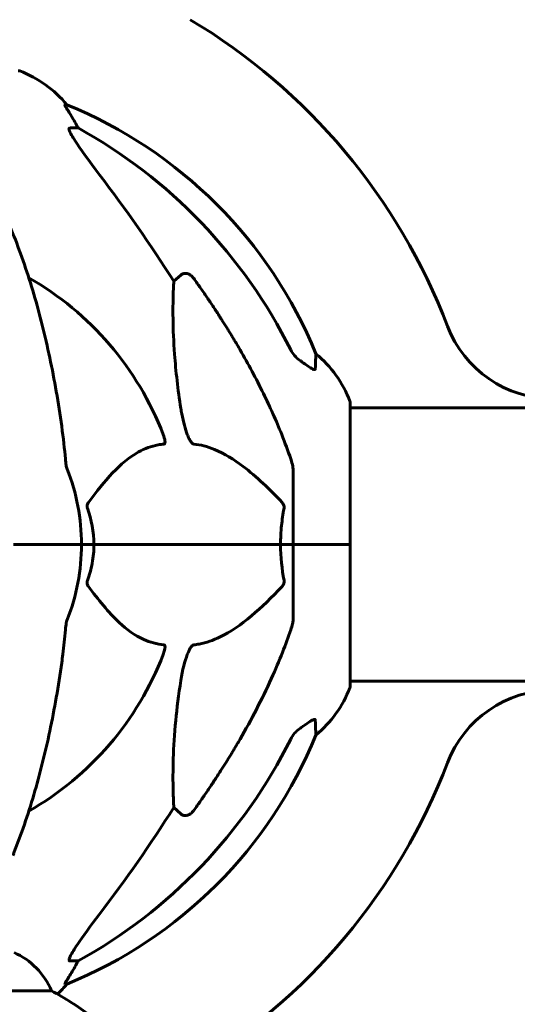
# Model space of a CAD drawing. Units: millimetres. Extents: x 11870 to 25289, y -2413 to 21446.
# Drawn here: x 16658 to 16768, y 19319 to 19537 of the extents above; entities that cross this region are included whole.
import ezdxf

# ---------------------------------------------------------------- set-up
doc = ezdxf.new("R2010")
doc.units = ezdxf.units.MM
doc.header["$LTSCALE"] = 90
doc.layers.add('Widoczne (ISO)', color=7, linetype='Continuous', lineweight=60)

msp = doc.modelspace()

# ---------------------------------------------------------------- linework, layer by layer
at = {"layer": 'Widoczne (ISO)'}
for p, q in [((16668.15, 19517.9), (16667.71, 19517.9)), ((16668.8, 19512.81), (16670.63, 19512.81)), ((16691.74, 19478.95), (16693.3, 19480.34)), ((16730.66, 19420.86), (16730.66, 19452.16)), ((16730.66, 19451.01), (18521.47, 19451.01)), ((16718.07, 19437.5), (16718.07, 19420.86)), ((16657.72, 19420.86), (16656.37, 19420.86)), ((16656.37, 19420.86), (16657.72, 19420.86)), ((16657.72, 19420.86), (16671.37, 19420.86)), ((16657.72, 19420.86), (16671.37, 19420.86)), ((16671.37, 19420.86), (16674.12, 19420.86)), ((16674.12, 19420.86), (16671.37, 19420.86)), ((16674.12, 19420.86), (16715.32, 19420.86)), ((16715.32, 19420.86), (16674.12, 19420.86)), ((16715.32, 19420.86), (16718.07, 19420.86)), ((16718.07, 19420.86), (16715.32, 19420.86)), ((16730.6, 19420.86), (16718.07, 19420.86)), ((16730.6, 19420.86), (16718.07, 19420.86)), ((16718.07, 19404.22), (16718.07, 19420.86)), ((16730.66, 19420.86), (16730.6, 19420.86)), ((16730.6, 19420.86), (16730.66, 19420.86)), ((16730.66, 19389.56), (16730.66, 19420.86)), ((16730.66, 19390.71), (18521.47, 19390.71)), ((16693.3, 19361.38), (16691.74, 19362.77)), ((16670.63, 19328.91), (16668.8, 19328.91)), ((16667.71, 19323.81), (16668.15, 19323.81)), ((16634.29, 19322.34), (16664.73, 19322.34))]:
    msp.add_line(p, q, dxfattribs=at)
for centre, radius, start, end in [((16626.07, 19420.86), 135, 20.9276, 59.1069), ((16657.37, 19524.45), 1, 69.1867, 90), ((16648.84, 19502.02), 25, 39.4456, 69.1867), ((16630.48, 19425.27), 100, 22.1283, 67.8717), ((16626.07, 19420.86), 67.82, 20.9978, 60.2417), ((16775.51, 19478.01), 25, 200.9276, 270), ((16707.23, 19443.63), 25, 20.8133, 50.5544), ((16729.66, 19452.16), 1, 0, 20.8133), ((16626.07, 19420.86), 45.3, 0, 21.5519), ((16626.07, 19420.86), 45.3, 338.4481, 0), ((16626.07, 19420.86), 67.82, 299.7583, 339.0022), ((16707.23, 19398.09), 25, 309.4456, 339.1867), ((16729.66, 19389.56), 1, 339.1867, 0), ((16775.51, 19363.71), 25, 90, 159.0724), ((16630.48, 19416.45), 100, 292.1283, 337.8717), ((16626.07, 19420.86), 135, 300.8931, 339.0724), ((16649.98, 19316.15), 16, 22.7842, 66.0245), ((16648.84, 19339.7), 25, 313.5877, 320.5544), ((16631.27, 19260.86), 70, 53.1301, 61.4443)]:
    msp.add_arc(centre, radius, start, end, dxfattribs=at)
for centre, major_axis, ratio, start_param, end_param in [((16648.42, 19502.02), (0, 25), 0.981627, 5.186181, 5.24781), ((16674.63, 19515.71), (0, -5), 0.981627, 5.186181, 5.330784), ((16616.97, 19411.63), (0, 115), 0.981627, 5.18345, 5.787892), ((16435.87, 19280.66), (0, -345), 0.906308, 2.183097, 2.269068), ((16616.97, 19430.09), (0, 115), 0.981627, 3.636886, 4.241328), ((16435.87, 19561.06), (0, 345), 0.906308, 4.014117, 4.100088), ((16648.42, 19339.7), (0, 25), 0.981627, 4.176968, 4.238597), ((16674.63, 19326.01), (0, -5), 0.981627, 4.093994, 4.238597)]:
    msp.add_ellipse(centre, major_axis=major_axis, ratio=ratio, start_param=start_param, end_param=end_param, dxfattribs=at)
for points, knots in [([(16669.53, 19514.77), (16669.14, 19515.45), (16668.74, 19516.1), (16668.17, 19517.02), (16667.97, 19517.34), (16667.79, 19517.66), (16667.74, 19517.75), (16667.7, 19517.84), (16667.7, 19517.87), (16667.7, 19517.89), (16667.7, 19517.9), (16667.71, 19517.9)], [0, 0, 0, 0, 0.2355522, 0.2355522, 0.4078692, 0.4078692, 0.4868555, 0.4868555, 0.5223203, 0.5223203, 0.5562282, 0.5562282, 0.5562282, 0.5562282]), ([(16668.8, 19512.81), (16668.72, 19512.81), (16668.66, 19512.77), (16668.6, 19512.62), (16668.6, 19512.51), (16668.64, 19512.37), (16668.65, 19512.36), (16668.65, 19512.35)], [-0.6576908, -0.6576908, -0.6576908, -0.6576908, -0.5826884, -0.5826884, -0.5093339, -0.5093339, -0.502027, -0.502027, -0.502027, -0.502027]), ([(16675.36, 19502.46), (16672.96, 19505.62), (16671.11, 19508.18), (16669.34, 19510.93), (16668.94, 19511.64), (16668.71, 19512.21), (16668.68, 19512.28), (16668.65, 19512.35)], [0, 0, 0, 0, 1.237629, 1.237629, 1.877414, 1.877414, 1.97501, 1.97501, 1.97501, 1.97501]), ([(16667, 19446.96), (16666.28, 19452.13), (16665.4, 19457.19), (16663.33, 19466.96), (16662.16, 19471.64), (16659.53, 19480.59), (16658.06, 19484.88), (16654.87, 19492.95), (16653.14, 19496.73), (16649.46, 19503.67), (16647.51, 19506.84), (16645.45, 19509.69)], [3.005579, 3.005579, 3.005579, 3.005579, 4.598334, 4.598334, 6.191088, 6.191088, 7.783843, 7.783843, 9.376598, 9.376598, 10.969353, 10.969353, 10.969353, 10.969353]), ([(16693.3, 19480.34), (16693.31, 19480.34), (16693.31, 19480.34), (16693.48, 19480.49), (16693.72, 19480.61), (16694.18, 19480.72), (16694.48, 19480.71), (16694.72, 19480.65), (16694.97, 19480.59), (16695.25, 19480.45), (16695.7, 19480.13), (16695.95, 19479.88), (16696.13, 19479.63), (16696.13, 19479.63), (16696.13, 19479.62)], [1.1896084, 1.1896084, 1.1896084, 1.1896084, 1.1897137, 1.1897137, 1.2625955, 1.2625955, 1.3451697, 1.3451697, 1.3451697, 1.4294982, 1.4294982, 1.5235044, 1.5235044, 1.5244962, 1.5244962, 1.5244962, 1.5244962]), ([(16693.3, 19450.87), (16692.64, 19455.07), (16692.19, 19459.09), (16691.5, 19468.41), (16691.5, 19473.36), (16691.68, 19477.9), (16691.71, 19478.44), (16691.74, 19478.95)], [-5.840532, -5.840532, -5.840532, -5.840532, -4.31233, -4.31233, -2.04169, -2.04169, -1.725442, -1.725442, -1.725442, -1.725442]), ([(16706.37, 19463.83), (16708.18, 19460.7), (16709.9, 19457.49), (16712.98, 19451.23), (16714.35, 19448.2), (16716.29, 19443.33), (16716.96, 19441.53), (16717.56, 19439.73)], [-2.923859, -2.923859, -2.923859, -2.923859, -1.830403, -1.830403, -0.841646, -0.841646, -0.273627, -0.273627, -0.273627, -0.273627]), ([(16717.57, 19463.82), (16717.8, 19463.36), (16718.08, 19462.93), (16718.74, 19462.16), (16719.11, 19461.82), (16719.52, 19461.53)], [0, 0, 0, 0, 0.1541921, 0.1541921, 0.3066562, 0.3066562, 0.3066562, 0.3066562]), ([(16723.11, 19462.94), (16723.11, 19462.94), (16723.11, 19462.87), (16723.09, 19462.34), (16723.04, 19461.27), (16722.97, 19459.58)], [-2.116017, -2.116017, -2.116017, -2.116017, -1.713368, -1.713368, -0.390285, -0.390285, -0.390285, -0.390285]), ([(16722.97, 19459.58), (16722.97, 19459.53), (16722.95, 19459.49), (16722.86, 19459.46), (16722.81, 19459.46), (16722.66, 19459.49), (16722.56, 19459.53), (16722.3, 19459.65), (16722.12, 19459.75), (16721.65, 19460.04), (16721.32, 19460.26), (16720.58, 19460.77), (16720.2, 19461.04), (16719.84, 19461.3)], [0, 0, 0, 0, 0.0405527, 0.0405527, 0.0770027, 0.0770027, 0.1196644, 0.1196644, 0.1860906, 0.1860906, 0.2931262, 0.2931262, 0.4025768, 0.4025768, 0.4025768, 0.4025768]), ([(16696.13, 19443.02), (16696.13, 19443.02), (16696.12, 19443.02), (16696.07, 19443.03), (16696.02, 19443.05), (16695.91, 19443.11), (16695.85, 19443.16), (16695.71, 19443.29), (16695.62, 19443.39), (16695.4, 19443.71), (16695.26, 19443.96), (16694.98, 19444.5), (16694.84, 19444.84), (16694.72, 19445.16), (16694.28, 19446.3), (16693.85, 19447.84), (16693.44, 19450.07), (16693.37, 19450.47), (16693.3, 19450.87)], [3.5334714, 3.5334714, 3.5334714, 3.5334714, 3.5360525, 3.5360525, 3.5562458, 3.5562458, 3.5793269, 3.5793269, 3.6167663, 3.6167663, 3.6956214, 3.6956214, 3.804605, 3.804605, 3.804605, 4.1935737, 4.1935737, 4.2774028, 4.2774028, 4.2774028, 4.2774028]), ([(16689.39, 19445.16), (16689.6, 19444.59), (16689.74, 19444.12), (16689.81, 19443.61), (16689.82, 19443.44), (16689.78, 19443.23), (16689.76, 19443.16), (16689.69, 19443.07), (16689.65, 19443.04), (16689.58, 19443.02), (16689.57, 19443.02), (16689.55, 19443.02)], [4.692072, 4.692072, 4.692072, 4.692072, 4.8854145, 4.8854145, 4.96663, 4.96663, 5.010038, 5.010038, 5.039388, 5.039388, 5.0498949, 5.0498949, 5.0498949, 5.0498949]), ([(16689.55, 19443.02), (16689.13, 19442.98), (16688.72, 19442.92), (16686.77, 19442.56), (16685.34, 19442.02), (16679.86, 19439.02), (16676.5, 19434.9), (16672.89, 19430.14)], [-3.297299, -3.297299, -3.297299, -3.297299, -3.096593, -3.096593, -2.347308, -2.347308, -0.097313, -0.097313, -0.097313, -0.097313]), ([(16715.64, 19430.14), (16712.96, 19433), (16710.01, 19435.85), (16704.99, 19439.64), (16702.88, 19440.95), (16699.15, 19442.48), (16697.63, 19442.87), (16696.13, 19443.02)], [-3.381682, -3.381682, -3.381682, -3.381682, -2.051079, -2.051079, -1.136838, -1.136838, -0.473976, -0.473976, -0.473976, -0.473976]), ([(16667.81, 19439.73), (16667.86, 19439.24), (16667.91, 19438.77), (16668.03, 19438.04), (16668.1, 19437.75), (16668.2, 19437.5)], [0, 0, 0, 0, 0.1541752, 0.1541752, 0.2866473, 0.2866473, 0.2866473, 0.2866473]), ([(16718.07, 19437.5), (16718.07, 19437.7), (16718.04, 19437.92), (16717.91, 19438.58), (16717.77, 19439.1), (16717.56, 19439.73)], [0, 0, 0, 0, 0.0651008, 0.0651008, 0.1767336, 0.1767336, 0.1767336, 0.1767336]), ([(16672.68, 19428.85), (16672.63, 19428.96), (16672.61, 19429.08), (16672.58, 19429.32), (16672.59, 19429.44), (16672.64, 19429.68), (16672.68, 19429.79), (16672.78, 19429.99), (16672.83, 19430.07), (16672.89, 19430.14)], [0.66790836, 0.66790836, 0.66790836, 0.66790836, 0.68756319, 0.68756319, 0.70698655, 0.70698655, 0.72910654, 0.72910654, 0.74763999, 0.74763999, 0.74763999, 0.74763999]), ([(16715.32, 19420.86), (16715.32, 19422.22), (16715.39, 19423.63), (16715.66, 19426.32), (16715.85, 19427.6), (16716.08, 19428.85)], [0, 0, 0, 0, 0.4098083, 0.4098083, 0.7872958, 0.7872958, 0.7872958, 0.7872958]), ([(16715.64, 19430.14), (16715.65, 19430.14), (16715.66, 19430.13), (16715.79, 19429.98), (16715.9, 19429.83), (16716.04, 19429.52), (16716.07, 19429.4), (16716.11, 19429.15), (16716.11, 19429.03), (16716.09, 19428.89), (16716.09, 19428.87), (16716.08, 19428.85)], [0.8751293, 0.8751293, 0.8751293, 0.8751293, 0.8786792, 0.8786792, 0.9337906, 0.9337906, 0.9692974, 0.9692974, 1.0016433, 1.0016433, 1.0082698, 1.0082698, 1.0082698, 1.0082698]), ([(16674.12, 19420.86), (16674.12, 19419.49), (16673.99, 19418.09), (16673.48, 19415.4), (16673.13, 19414.12), (16672.68, 19412.87)], [0, 0, 0, 0, 0.4098083, 0.4098083, 0.7872958, 0.7872958, 0.7872958, 0.7872958]), ([(16672.89, 19411.57), (16672.88, 19411.58), (16672.87, 19411.59), (16672.77, 19411.73), (16672.68, 19411.89), (16672.6, 19412.19), (16672.59, 19412.32), (16672.6, 19412.57), (16672.62, 19412.69), (16672.66, 19412.83), (16672.67, 19412.85), (16672.68, 19412.87)], [0.8751293, 0.8751293, 0.8751293, 0.8751293, 0.8786792, 0.8786792, 0.9337906, 0.9337906, 0.9692974, 0.9692974, 1.0016433, 1.0016433, 1.0082698, 1.0082698, 1.0082698, 1.0082698]), ([(16716.08, 19412.87), (16716.1, 19412.76), (16716.11, 19412.64), (16716.09, 19412.4), (16716.06, 19412.28), (16715.97, 19412.04), (16715.91, 19411.92), (16715.78, 19411.73), (16715.71, 19411.65), (16715.64, 19411.57)], [0.66790836, 0.66790836, 0.66790836, 0.66790836, 0.68756319, 0.68756319, 0.70698655, 0.70698655, 0.72910654, 0.72910654, 0.74763999, 0.74763999, 0.74763999, 0.74763999]), ([(16672.89, 19411.57), (16675.05, 19408.72), (16677.3, 19405.87), (16681.35, 19402.07), (16683.12, 19400.77), (16686.53, 19399.24), (16688.01, 19398.85), (16689.55, 19398.7)], [-3.381682, -3.381682, -3.381682, -3.381682, -2.051079, -2.051079, -1.136838, -1.136838, -0.473976, -0.473976, -0.473976, -0.473976]), ([(16696.13, 19398.7), (16696.54, 19398.74), (16696.95, 19398.8), (16698.9, 19399.16), (16700.43, 19399.69), (16706.6, 19402.7), (16711.17, 19406.82), (16715.64, 19411.57)], [-3.292921, -3.292921, -3.292921, -3.292921, -3.092582, -3.092582, -2.344532, -2.344532, -0.096806, -0.096806, -0.096806, -0.096806]), ([(16668.2, 19404.22), (16668.12, 19404.02), (16668.06, 19403.79), (16667.93, 19403.13), (16667.87, 19402.62), (16667.81, 19401.99)], [0, 0, 0, 0, 0.0651008, 0.0651008, 0.1767336, 0.1767336, 0.1767336, 0.1767336]), ([(16717.56, 19401.99), (16717.72, 19402.48), (16717.86, 19402.94), (16718.03, 19403.68), (16718.07, 19403.97), (16718.07, 19404.22)], [0, 0, 0, 0, 0.1541752, 0.1541752, 0.2866473, 0.2866473, 0.2866473, 0.2866473]), ([(16667, 19394.76), (16667.09, 19395.38), (16667.17, 19395.99), (16667.47, 19398.39), (16667.66, 19400.18), (16667.81, 19401.99)], [-1.0396635, -1.0396635, -1.0396635, -1.0396635, -0.8416363, -0.8416363, -0.2736281, -0.2736281, -0.2736281, -0.2736281]), ([(16717.56, 19401.99), (16716.53, 19398.9), (16715.13, 19395.3), (16711.18, 19386.63), (16708.85, 19382.18), (16706.37, 19377.89)], [-2.891193, -2.891193, -2.891193, -2.891193, -1.528317, -1.528317, 0, 0, 0, 0]), ([(16689.55, 19398.7), (16689.55, 19398.7), (16689.56, 19398.7), (16689.61, 19398.69), (16689.65, 19398.67), (16689.72, 19398.61), (16689.75, 19398.56), (16689.8, 19398.42), (16689.81, 19398.32), (16689.81, 19398.01), (16689.76, 19397.76), (16689.62, 19397.21), (16689.51, 19396.88), (16689.39, 19396.56)], [3.5334714, 3.5334714, 3.5334714, 3.5334714, 3.5360525, 3.5360525, 3.5562458, 3.5562458, 3.5793269, 3.5793269, 3.6167663, 3.6167663, 3.6956214, 3.6956214, 3.804605, 3.804605, 3.804605, 3.804605]), ([(16693.3, 19390.85), (16693.67, 19393.19), (16694.18, 19395.16), (16694.72, 19396.56), (16694.94, 19397.12), (16695.16, 19397.6), (16695.47, 19398.11), (16695.58, 19398.27), (16695.77, 19398.49), (16695.84, 19398.56), (16695.97, 19398.65), (16696.02, 19398.67), (16696.1, 19398.69), (16696.11, 19398.7), (16696.13, 19398.7)], [4.2161666, 4.2161666, 4.2161666, 4.2161666, 4.692072, 4.692072, 4.692072, 4.8854145, 4.8854145, 4.96663, 4.96663, 5.010038, 5.010038, 5.039388, 5.039388, 5.0498949, 5.0498949, 5.0498949, 5.0498949]), ([(16656.22, 19352.19), (16656.3, 19352.39), (16656.38, 19352.6), (16658.06, 19356.84), (16659.53, 19361.13), (16662.16, 19370.08), (16663.34, 19374.76), (16665.4, 19384.52), (16666.28, 19389.59), (16667, 19394.76)], [4.391149, 4.391149, 4.391149, 4.391149, 4.472914, 4.472914, 6.065619, 6.065619, 7.658324, 7.658324, 9.251029, 9.251029, 9.251029, 9.251029]), ([(16691.74, 19362.77), (16691.68, 19363.88), (16691.63, 19365.08), (16691.49, 19370.75), (16691.6, 19376.06), (16692.44, 19384.74), (16692.81, 19387.71), (16693.3, 19390.85)], [-7.441453, -7.441453, -7.441453, -7.441453, -6.631063, -6.631063, -3.871284, -3.871284, -2.578772, -2.578772, -2.578772, -2.578772]), ([(16719.52, 19380.19), (16719.11, 19379.9), (16718.74, 19379.56), (16718.08, 19378.79), (16717.8, 19378.36), (16717.57, 19377.9)], [0, 0, 0, 0, 0.1523434, 0.1523434, 0.306473, 0.306473, 0.306473, 0.306473]), ([(16719.84, 19380.42), (16720.45, 19380.87), (16721.06, 19381.29), (16721.85, 19381.8), (16722.11, 19381.96), (16722.46, 19382.14), (16722.59, 19382.2), (16722.77, 19382.25), (16722.84, 19382.26), (16722.91, 19382.24), (16722.93, 19382.23), (16722.96, 19382.19), (16722.97, 19382.16), (16722.97, 19382.13)], [0, 0, 0, 0, 0.2316755, 0.2316755, 0.3642878, 0.3642878, 0.4481993, 0.4481993, 0.5091909, 0.5091909, 0.5443069, 0.5443069, 0.5810898, 0.5810898, 0.5810898, 0.5810898]), ([(16722.97, 19382.13), (16723.02, 19381.02), (16723.05, 19380.17), (16723.1, 19379.06), (16723.11, 19378.78), (16723.11, 19378.78)], [-3.948618, -3.948618, -3.948618, -3.948618, -3.078035, -3.078035, -2.22432, -2.22432, -2.22432, -2.22432]), ([(16696.13, 19362.09), (16696.13, 19362.09), (16696.13, 19362.09), (16695.95, 19361.84), (16695.7, 19361.59), (16695.25, 19361.26), (16694.97, 19361.13), (16694.72, 19361.07), (16694.48, 19361.01), (16694.18, 19361), (16693.72, 19361.11), (16693.48, 19361.23), (16693.31, 19361.38), (16693.31, 19361.38), (16693.3, 19361.38)], [1.1658431, 1.1658431, 1.1658431, 1.1658431, 1.166835, 1.166835, 1.2608412, 1.2608412, 1.3451697, 1.3451697, 1.3451697, 1.4277438, 1.4277438, 1.5006257, 1.5006257, 1.5007309, 1.5007309, 1.5007309, 1.5007309]), ([(16668.65, 19329.37), (16668.73, 19329.58), (16668.84, 19329.83), (16669.29, 19330.68), (16669.78, 19331.49), (16671.65, 19334.29), (16673.32, 19336.57), (16675.36, 19339.26)], [0.1601511, 0.1601511, 0.1601511, 0.1601511, 0.2790519, 0.2790519, 0.5595742, 0.5595742, 1.0331286, 1.0331286, 1.0331286, 1.0331286]), ([(16668.65, 19329.37), (16668.63, 19329.29), (16668.61, 19329.21), (16668.61, 19329.04), (16668.65, 19328.96), (16668.74, 19328.91), (16668.77, 19328.91), (16668.8, 19328.91)], [-0.1558142, -0.1558142, -0.1558142, -0.1558142, -0.1088399, -0.1088399, -0.0285547, -0.0285547, 0, 0, 0, 0]), ([(16667.71, 19323.81), (16667.7, 19323.81), (16667.69, 19323.84), (16667.72, 19323.92), (16667.76, 19323.99), (16667.88, 19324.21), (16667.98, 19324.39), (16668.29, 19324.9), (16668.52, 19325.26), (16669.02, 19326.08), (16669.28, 19326.51), (16669.53, 19326.94)], [0, 0, 0, 0, 0.0396836, 0.0396836, 0.0905188, 0.0905188, 0.1673316, 0.1673316, 0.2736365, 0.2736365, 0.3778204, 0.3778204, 0.3778204, 0.3778204])]:
    msp.add_open_spline(points, degree=3, knots=knots, dxfattribs=at)
for points, weights in [([(16696.13, 19479.62), (16702.05, 19471.32), (16706.37, 19463.83)], [1.00282554047, 1.01452967166, 1.01823794294]), ([(16706.37, 19377.89), (16702.05, 19370.39), (16696.13, 19362.09)], [1.01823794294, 1.01452967166, 1.00282554047])]:
    msp.add_rational_spline(points, weights, degree=2, dxfattribs=at)
for points in [[(16719.84, 19461.3), (16719.73, 19461.38), (16719.63, 19461.45), (16719.52, 19461.53)], [(16667.81, 19439.73), (16667.63, 19441.89), (16667.37, 19444.3), (16667, 19446.96)], [(16672.68, 19428.85), (16673.59, 19426.31), (16674.12, 19423.64), (16674.12, 19420.86)], [(16716.08, 19412.87), (16715.61, 19415.41), (16715.32, 19418.07), (16715.32, 19420.86)], [(16719.52, 19380.19), (16719.63, 19380.26), (16719.73, 19380.34), (16719.84, 19380.42)]]:
    msp.add_open_spline(points, degree=3, dxfattribs=at)

doc.saveas('drawing.dxf')
